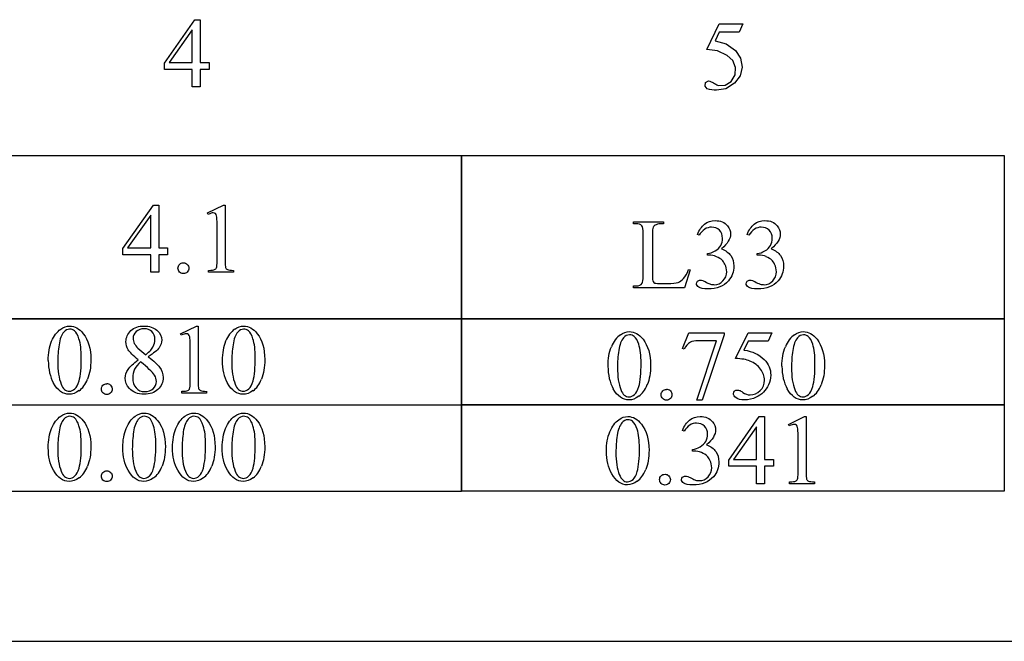
# Model space of a CAD drawing. Units: inches. Extents: x 0.21 to 6.93, y -2.36 to 4.
# Drawn here: x 2.5 to 4.16, y 0.62 to 1.67 of the extents above; entities that cross this region are included whole.
import ezdxf

# ---------------------------------------------------------------- set-up
doc = ezdxf.new("R2010")
doc.units = ezdxf.units.IN
doc.header["$MEASUREMENT"] = 0
doc.layers.add('MML33 v1_0', color=7, linetype='Continuous')

msp = doc.modelspace()

# ---------------------------------------------------------------- linework, layer by layer
at = {"layer": 'MML33 v1_0'}
for p, q in [((2.7399, 1.6013), (2.7914, 1.6748)), ((2.7914, 1.6748), (2.8004, 1.6748)), ((2.8004, 1.6748), (2.8004, 1.6024)), ((3.6554, 1.6246), (3.6767, 1.6678)), ((3.6767, 1.6678), (3.7166, 1.6678)), ((3.7166, 1.6678), (3.7102, 1.6539)), ((2.7869, 1.6576), (2.7479, 1.6024)), ((2.7869, 1.6024), (2.7869, 1.6576)), ((3.6767, 1.6539), (3.6694, 1.639)), ((3.7102, 1.6539), (3.6767, 1.6539)), ((3.6694, 1.639), (3.688, 1.6338)), ((3.688, 1.6338), (3.7039, 1.6228)), ((3.6735, 1.6224), (3.6554, 1.6246)), ((3.6899, 1.6146), (3.6735, 1.6224)), ((3.6993, 1.606), (3.6899, 1.6146)), ((3.7039, 1.6228), (3.7126, 1.6101)), ((2.7399, 1.5908), (2.7399, 1.6013)), ((2.7479, 1.6024), (2.7869, 1.6024)), ((2.8004, 1.6024), (2.8153, 1.6024)), ((2.8153, 1.6024), (2.8153, 1.601)), ((2.8153, 1.601), (2.8153, 1.5995)), ((2.8153, 1.5995), (2.8153, 1.598)), ((2.8153, 1.598), (2.8153, 1.5966)), ((2.8153, 1.5966), (2.8153, 1.5951)), ((3.7041, 1.5942), (3.6993, 1.606)), ((3.7126, 1.6101), (3.7154, 1.5949)), ((2.7869, 1.5908), (2.7399, 1.5908)), ((2.7869, 1.5614), (2.7869, 1.5908)), ((2.8153, 1.5908), (2.8004, 1.5908)), ((2.8004, 1.5908), (2.8004, 1.5614)), ((2.8153, 1.5951), (2.8153, 1.5937)), ((2.8153, 1.5937), (2.8153, 1.5922)), ((2.8153, 1.5922), (2.8153, 1.5908)), ((3.6969, 1.5704), (3.7032, 1.5815)), ((3.7117, 1.5799), (3.7022, 1.5677)), ((3.7032, 1.5815), (3.7041, 1.5942)), ((3.7154, 1.5949), (3.7117, 1.5799)), ((3.6526, 1.5627), (3.6536, 1.5685)), ((3.6563, 1.5581), (3.6526, 1.5627)), ((3.6536, 1.5685), (3.6587, 1.5715)), ((3.6587, 1.5715), (3.6607, 1.5708)), ((3.6607, 1.5708), (3.6627, 1.57)), ((3.6627, 1.57), (3.6647, 1.5691)), ((3.6647, 1.5691), (3.6667, 1.5681)), ((3.6667, 1.5681), (3.6687, 1.5671)), ((3.6687, 1.5671), (3.6707, 1.5661)), ((3.6707, 1.5661), (3.6727, 1.565)), ((3.6727, 1.565), (3.6747, 1.5639)), ((3.6747, 1.5639), (3.6867, 1.5642)), ((3.6867, 1.5642), (3.6969, 1.5704)), ((3.7022, 1.5677), (3.6878, 1.5581)), ((2.7886, 1.5614), (2.7869, 1.5614)), ((2.7903, 1.5614), (2.7886, 1.5614)), ((2.792, 1.5614), (2.7903, 1.5614)), ((2.7937, 1.5614), (2.792, 1.5614)), ((2.7954, 1.5614), (2.7937, 1.5614)), ((2.797, 1.5614), (2.7954, 1.5614)), ((2.7987, 1.5614), (2.797, 1.5614)), ((2.8004, 1.5614), (2.7987, 1.5614)), ((3.6602, 1.5568), (3.6563, 1.5581)), ((3.6642, 1.5561), (3.6602, 1.5568)), ((3.6681, 1.5557), (3.6642, 1.5561)), ((3.672, 1.5558), (3.6681, 1.5557)), ((3.676, 1.5561), (3.672, 1.5558)), ((3.6799, 1.5567), (3.676, 1.5561)), ((3.6839, 1.5574), (3.6799, 1.5567)), ((3.6878, 1.5581), (3.6839, 1.5574)), ((2.4391, 1.4455), (2.5537, 1.4455)), ((2.5537, 1.4455), (2.6683, 1.4455)), ((2.6683, 1.4455), (2.7829, 1.4455)), ((2.7829, 1.4455), (2.8974, 1.4455)), ((2.8974, 1.4455), (3.012, 1.4455)), ((3.012, 1.4455), (3.1266, 1.4455)), ((3.1266, 1.4455), (3.2412, 1.4455)), ((3.2412, 1.1693), (3.2412, 1.4457)), ((3.2412, 1.4457), (4.1578, 1.4457)), ((3.2412, 1.4455), (3.2412, 1.1692)), ((4.1578, 1.4457), (4.1578, 1.1693)), ((2.6698, 1.2882), (2.7213, 1.3617)), ((2.7213, 1.3617), (2.7303, 1.3617)), ((2.7303, 1.3617), (2.7303, 1.2893)), ((2.8127, 1.3486), (2.8397, 1.3617)), ((2.8139, 1.346), (2.8127, 1.3486)), ((2.8397, 1.3617), (2.8424, 1.3617)), ((2.8424, 1.3617), (2.8424, 1.2679)), ((2.7168, 1.3445), (2.6778, 1.2893)), ((2.7168, 1.2893), (2.7168, 1.3445)), ((3.5321, 1.3302), (3.5321, 1.3332)), ((3.5321, 1.3332), (3.5824, 1.3332)), ((3.5362, 1.3302), (3.5321, 1.3302)), ((3.5824, 1.3332), (3.5824, 1.3302)), ((2.8289, 1.2679), (2.8289, 1.3279)), ((3.548, 1.2418), (3.548, 1.3135)), ((3.5638, 1.3117), (3.5638, 1.2418)), ((3.6424, 1.3108), (3.6397, 1.3121)), ((3.7263, 1.3108), (3.7236, 1.3121)), ((2.6698, 1.2777), (2.6698, 1.2882)), ((2.6778, 1.2893), (2.7168, 1.2893)), ((2.7303, 1.2893), (2.7452, 1.2893)), ((2.7452, 1.2893), (2.7452, 1.2777)), ((2.7168, 1.2777), (2.6698, 1.2777)), ((2.7168, 1.2483), (2.7168, 1.2777)), ((2.7303, 1.2777), (2.7303, 1.2483)), ((2.7452, 1.2777), (2.7303, 1.2777)), ((3.6567, 1.2772), (3.6567, 1.2797)), ((3.6593, 1.2772), (3.6567, 1.2772)), ((3.7406, 1.2772), (3.7406, 1.2797)), ((3.7432, 1.2772), (3.7406, 1.2772)), ((2.7303, 1.2483), (2.7168, 1.2483)), ((2.8146, 1.2483), (2.8146, 1.2514)), ((2.8564, 1.2483), (2.8146, 1.2483)), ((2.8564, 1.2514), (2.8564, 1.2483)), ((3.6276, 1.2523), (3.6181, 1.2221)), ((3.6249, 1.2528), (3.6276, 1.2523)), ((3.5321, 1.2251), (3.5362, 1.2251)), ((3.5321, 1.2221), (3.5321, 1.2251)), ((3.6181, 1.2221), (3.5321, 1.2221)), ((3.5809, 1.2291), (3.589, 1.2291)), ((2.3245, 1.1701), (3.2412, 1.1701)), ((2.5537, 1.1692), (2.4391, 1.1692)), ((2.6683, 1.1692), (2.5537, 1.1692)), ((2.7829, 1.1692), (2.6683, 1.1692)), ((2.8974, 1.1692), (2.7829, 1.1692)), ((3.012, 1.1692), (2.8974, 1.1692)), ((3.1266, 1.1692), (3.012, 1.1692)), ((3.2412, 1.1692), (3.1266, 1.1692)), ((3.2412, 1.0238), (3.2412, 1.1703)), ((3.2412, 1.1703), (4.1578, 1.1703)), ((3.2412, 1.1701), (3.2412, 1.0237)), ((3.3557, 1.1693), (3.2412, 1.1693)), ((3.4703, 1.1693), (3.3557, 1.1693)), ((3.5849, 1.1693), (3.4703, 1.1693)), ((3.6995, 1.1693), (3.5849, 1.1693)), ((3.814, 1.1693), (3.6995, 1.1693)), ((3.9286, 1.1693), (3.814, 1.1693)), ((4.0432, 1.1693), (3.9286, 1.1693)), ((4.1578, 1.1693), (4.0432, 1.1693)), ((4.1578, 1.1703), (4.1578, 1.0238)), ((2.7673, 1.1443), (2.7943, 1.1575)), ((2.7943, 1.1575), (2.797, 1.1575)), ((2.797, 1.1575), (2.797, 1.0637)), ((2.7685, 1.1418), (2.7673, 1.1443)), ((3.6148, 1.1194), (3.6254, 1.1458)), ((3.6254, 1.1458), (3.685, 1.1458)), ((3.6388, 1.0323), (3.672, 1.1324)), ((3.672, 1.1324), (3.6414, 1.1324)), ((3.685, 1.1426), (3.648, 1.0323)), ((3.685, 1.1458), (3.685, 1.1426)), ((3.7042, 1.1026), (3.7255, 1.1458)), ((3.7255, 1.1318), (3.7182, 1.1169)), ((3.7255, 1.1458), (3.7653, 1.1458)), ((3.7589, 1.1318), (3.7255, 1.1318)), ((3.7653, 1.1458), (3.7589, 1.1318)), ((2.6953, 1.12), (2.7088, 1.1089)), ((2.7835, 1.0637), (2.7835, 1.1237)), ((3.6172, 1.1185), (3.6148, 1.1194)), ((2.7692, 1.0441), (2.7692, 1.0472)), ((2.811, 1.0472), (2.811, 1.0441)), ((2.811, 1.0441), (2.7692, 1.0441)), ((3.648, 1.0323), (3.6388, 1.0323)), ((2.3245, 1.0246), (3.2412, 1.0246)), ((3.2412, 1.0237), (2.3245, 1.0237)), ((3.2412, 1.0248), (4.1578, 1.0248)), ((3.2412, 0.8783), (3.2412, 1.0248)), ((3.2412, 1.0246), (3.2412, 0.8782)), ((4.1578, 1.0238), (3.2412, 1.0238)), ((4.1578, 1.0248), (4.1578, 0.8783)), ((3.6925, 0.931), (3.744, 1.0046)), ((3.744, 1.0046), (3.753, 1.0046)), ((3.753, 1.0046), (3.753, 0.9322)), ((3.7934, 0.9914), (3.8205, 1.0046)), ((3.8205, 1.0046), (3.8232, 1.0046)), ((3.8232, 1.0046), (3.8232, 0.9108)), ((3.6172, 0.9798), (3.6145, 0.9812)), ((3.7395, 0.9873), (3.7005, 0.9322)), ((3.7395, 0.9322), (3.7395, 0.9873)), ((3.7946, 0.9889), (3.7934, 0.9914)), ((3.8096, 0.9108), (3.8096, 0.9707)), ((3.6314, 0.9463), (3.6314, 0.9488)), ((3.634, 0.9463), (3.6314, 0.9463)), ((3.6925, 0.9205), (3.6925, 0.931)), ((3.7005, 0.9322), (3.7395, 0.9322)), ((3.753, 0.9322), (3.7679, 0.9322)), ((3.7679, 0.9322), (3.7679, 0.9205)), ((3.7395, 0.9205), (3.6925, 0.9205)), ((3.7395, 0.8912), (3.7395, 0.9205)), ((3.7679, 0.9205), (3.753, 0.9205)), ((3.753, 0.9205), (3.753, 0.8912)), ((3.753, 0.8912), (3.7395, 0.8912)), ((3.7954, 0.8912), (3.7954, 0.8942)), ((3.8372, 0.8912), (3.7954, 0.8912)), ((3.8372, 0.8942), (3.8372, 0.8912)), ((3.2412, 0.8782), (2.3245, 0.8782)), ((4.1578, 0.8783), (3.2412, 0.8783)), ((0.213, 0.625), (5.349, 0.6251))]:
    msp.add_line(p, q, dxfattribs=at)
for centre, major_axis, ratio, start_param, end_param in [((-32.8378, -40.749), (-36.3827, -42.0765), 0.013113, 3.139841, 3.152931), ((-6.9584, 5.9498), (10.6383, -4.6547), 0.040861, 6.253743, 6.27962), ((-6.8745, 5.9498), (10.6383, -4.6547), 0.040861, 6.253743, 6.27962), ((-4.8633, -91.9255), (-8.5254, -93.2026), 0.017989, 3.135679, 3.143238), ((-4.7794, -91.9254), (-8.5254, -93.2026), 0.017989, 3.135679, 3.143238), ((0.4721, -16.653), (-3.2888, -17.9241), 0.020431, 3.112759, 3.128478), ((6.0699, 3.3067), (3.2261, 2.0517), 0.038193, 3.132279, 3.164532), ((29.6865, -48.6799), (-26.8244, 49.8343), 0.02436, 0.002978, 0.019742), ((62.0134, -53.4001), (59.1601, -54.5475), 0.024956, 3.150676, 3.164598), ((30.3376, -48.6894), (-26.8244, 49.8343), 0.02436, 0.002978, 0.019742), ((30.6866, -48.7523), (-26.8797, 49.8972), 0.024344, 0.002966, 0.01972), ((15.48, -22.9755), (11.6658, -24.1174), 0.024304, 3.152032, 3.177444), ((-4.2696, -24.7571), (-8.0922, -25.8993), 0.020146, 3.112547, 3.133143), ((83.7931, 16.2731), (79.9914, 15.2197), 0.046871, 3.125376, 3.132675), ((43.1955, 30.5207), (40.639, 29.4654), 0.034301, 3.116728, 3.137691), ((102.3647, 73.2119), (99.5146, 72.1566), 0.021917, 3.125703, 3.139099), ((134.6429, 197.7424), (-131.7693, -196.7018), 0.011646, 6.265802, 6.275065), ((-17.5051, -16.0695), (21.2505, 17.1555), 0.036939, 6.281669, 6.303188), ((103.0159, 73.2024), (99.5146, 72.1566), 0.021917, 3.125703, 3.139099), ((135.2941, 197.733), (-131.7694, -196.7019), 0.011646, 6.265802, 6.275065), ((103.3096, 73.2024), (99.5146, 72.1566), 0.021917, 3.125703, 3.139099), ((135.5877, 197.7329), (-131.7693, -196.7018), 0.011646, 6.265802, 6.275065), ((-10.3506, 31.3119), (12.9362, -30.2625), 0.019147, 0.005769, 0.024598), ((-9.5387, 30.3453), (-12.1294, 29.3), 0.028934, 3.148136, 3.170636), ((-10.0569, 31.3119), (12.9362, -30.2625), 0.019147, 0.005769, 0.024598), ((-9.245, 30.3453), (-12.1294, 29.3), 0.028934, 3.148136, 3.170636), ((1.0282, -2.4495), (1.6184, 3.5087), 0.046459, 6.265653, 6.304611), ((5.2816, 1.5678), (2.4818, 0.5181), 0.021029, 3.168174, 3.232188), ((-8.5938, 30.3359), (-12.1294, 29.3), 0.028934, 3.148136, 3.170636), ((1.973, -2.459), (1.6184, 3.5087), 0.046459, 6.265653, 6.304611), ((-37.585, 101.0659), (-41.4142, 100.0301), 0.015659, 3.145133, 3.15731), ((19.8989, -34.7944), (17.3233, -35.7986), 0.019949, 3.150158, 3.171015), ((0.8957, -4.4057), (-1.6883, -5.4103), 0.044098, 3.078015, 3.12308), ((20.0247, -34.7944), (17.3233, -35.7986), 0.019949, 3.150158, 3.171015), ((20.1087, -34.7944), (17.3233, -35.7986), 0.019949, 3.150158, 3.171015), ((20.1926, -34.7944), (17.3233, -35.7986), 0.019949, 3.150158, 3.171015), ((20.8411, -34.8002), (17.3233, -35.7986), 0.019949, 3.150158, 3.171015), ((2.6972, -0.6478), (-1.1092, -1.6382), 0.04771, 3.096235, 3.137466), ((83.1635, 16.1375), (80.6004, 15.2215), 0.046723, 3.125498, 3.132769), ((84.1057, 16.1317), (80.6004, 15.2215), 0.046723, 3.125498, 3.132769), ((46.0297, 65.7888), (-43.4498, -64.8954), 0.020274, 6.252914, 6.269043), ((46.2394, 65.7888), (-43.4498, -64.8954), 0.020274, 6.252914, 6.269043), ((46.3234, 65.7888), (-43.4498, -64.8954), 0.020274, 6.252914, 6.269043), ((22.0754, 28.6378), (-18.5533, -27.7502), 0.030993, 6.236862, 6.261537), ((0.3629, -16.9839), (-3.2888, -17.9241), 0.020431, 3.112759, 3.128478), ((-18.1133, 50.9528), (-20.704, 50.0546), 0.022131, 3.146602, 3.163819), ((-1.9983, 11.9287), (4.7098, -11.0265), 0.03171, 0.009557, 0.040763), ((-17.9874, 50.9528), (-20.704, 50.0546), 0.022131, 3.146602, 3.163819), ((-17.9035, 50.9528), (-20.704, 50.0546), 0.022131, 3.146602, 3.163819), ((-17.8196, 50.9528), (-20.704, 50.0546), 0.022131, 3.146602, 3.163819), ((-17.1711, 50.947), (-20.704, 50.0546), 0.022131, 3.146602, 3.163819), ((2.4106, 1.7415), (1.2271, -0.8442), 0.012658, 6.177852, 6.248217)]:
    msp.add_ellipse(centre, major_axis=major_axis, ratio=ratio, start_param=start_param, end_param=end_param, dxfattribs=at)
for points, knots in [([(2.826, 1.3473), (2.825, 1.3481), (2.8238, 1.3486), (2.8223, 1.3486), (2.8203, 1.3486), (2.8175, 1.3477), (2.8139, 1.346)], [12, 12, 12, 12, 13, 13, 13, 14, 14, 14, 14]), ([(3.6517, 1.3294), (3.6566, 1.3335), (3.6626, 1.3355), (3.6698, 1.3355), (3.6787, 1.3355), (3.6855, 1.3326), (3.6903, 1.3268)], [1, 1, 1, 1, 2, 2, 2, 3, 3, 3, 3]), ([(3.7356, 1.3294), (3.7405, 1.3335), (3.7465, 1.3355), (3.7537, 1.3355), (3.7626, 1.3355), (3.7694, 1.3326), (3.7742, 1.3268)], [1, 1, 1, 1, 2, 2, 2, 3, 3, 3, 3]), ([(3.57, 1.3285), (3.5676, 1.3274), (3.566, 1.3259), (3.5642, 1.3224), (3.5638, 1.3183), (3.5638, 1.3117)], [10, 10, 10, 10, 11, 11, 12, 12, 12, 12]), ([(3.6791, 1.2936), (3.6811, 1.2972), (3.6821, 1.3012), (3.6821, 1.3055), (3.6821, 1.3111), (3.6803, 1.3157), (3.6768, 1.3192), (3.6733, 1.3226), (3.6689, 1.3244), (3.6637, 1.3244), (3.6552, 1.3244), (3.6481, 1.3198), (3.6424, 1.3108)], [27, 27, 27, 27, 28, 28, 28, 29, 29, 29, 30, 30, 30, 31, 31, 31, 31]), ([(3.6903, 1.3268), (3.6939, 1.3225), (3.6957, 1.3179), (3.6957, 1.313), (3.6957, 1.3049), (3.6906, 1.2965), (3.6805, 1.2879)], [3, 3, 3, 3, 4, 4, 4, 5, 5, 5, 5]), ([(3.7607, 1.3192), (3.7572, 1.3226), (3.7528, 1.3244), (3.7476, 1.3244), (3.7391, 1.3244), (3.732, 1.3198), (3.7263, 1.3108)], [29, 29, 29, 29, 30, 30, 30, 31, 31, 31, 31]), ([(3.7631, 1.2936), (3.765, 1.2972), (3.766, 1.3012), (3.766, 1.3055), (3.766, 1.3111), (3.7642, 1.3157), (3.7607, 1.3192)], [27, 27, 27, 27, 28, 28, 28, 29, 29, 29, 29]), ([(3.7742, 1.3268), (3.7778, 1.3225), (3.7796, 1.3179), (3.7796, 1.313), (3.7796, 1.3049), (3.7745, 1.2965), (3.7644, 1.2879)], [3, 3, 3, 3, 4, 4, 4, 5, 5, 5, 5]), ([(3.6805, 1.2879), (3.6873, 1.2852), (3.6925, 1.2814), (3.6994, 1.2715), (3.7012, 1.2656), (3.7012, 1.2589), (3.7012, 1.2493), (3.6981, 1.2409), (3.692, 1.2339)], [5, 5, 5, 5, 6, 6, 7, 7, 7, 8, 8, 8, 8]), ([(2.7656, 1.2487), (2.7638, 1.2505), (2.7629, 1.2526), (2.7629, 1.2551), (2.7629, 1.2577), (2.7638, 1.2599), (2.7674, 1.2634), (2.7695, 1.2642), (2.772, 1.2642)], [5, 5, 5, 5, 6, 6, 6, 7, 7, 8, 8, 8, 8]), ([(3.7799, 1.2764), (3.7834, 1.2715), (3.7851, 1.2656), (3.7851, 1.2589), (3.7851, 1.2493), (3.782, 1.2409), (3.7759, 1.2339)], [6, 6, 6, 6, 7, 7, 7, 8, 8, 8, 8]), ([(2.7785, 1.2616), (2.7803, 1.2598), (2.7811, 1.2577), (2.7811, 1.2526), (2.7802, 1.2505), (2.7785, 1.2487), (2.7767, 1.2469), (2.7745, 1.246), (2.772, 1.246), (2.7695, 1.246), (2.7674, 1.2469), (2.7656, 1.2487)], [1, 1, 1, 1, 2, 2, 3, 3, 3, 4, 4, 4, 5, 5, 5, 5]), ([(2.8146, 1.2514), (2.8199, 1.2515), (2.8233, 1.2519), (2.8263, 1.2535), (2.8274, 1.2546), (2.828, 1.2559)], [6, 6, 6, 6, 7, 7, 8, 8, 8, 8]), ([(3.607, 1.231), (3.6104, 1.2323), (3.6135, 1.2345), (3.6164, 1.2377), (3.6192, 1.2409), (3.6221, 1.2459), (3.6249, 1.2528)], [18, 18, 18, 18, 19, 19, 19, 20, 20, 20, 20]), ([(3.6829, 1.2337), (3.687, 1.238), (3.6891, 1.2432), (3.6891, 1.2491), (3.6891, 1.2534), (3.6881, 1.2576), (3.6862, 1.2617)], [18, 18, 18, 18, 19, 19, 19, 20, 20, 20, 20]), ([(3.7668, 1.2337), (3.7709, 1.238), (3.773, 1.2432), (3.773, 1.2491), (3.773, 1.2534), (3.772, 1.2576), (3.7701, 1.2617)], [18, 18, 18, 18, 19, 19, 19, 20, 20, 20, 20]), ([(3.6421, 1.2229), (3.6394, 1.2248), (3.638, 1.2268), (3.638, 1.2289), (3.638, 1.2305), (3.6387, 1.2319), (3.6399, 1.2331)], [10, 10, 10, 10, 11, 11, 11, 12, 12, 12, 12]), ([(3.6399, 1.2331), (3.6412, 1.2343), (3.6428, 1.2349), (3.6446, 1.2349), (3.6459, 1.2349), (3.6473, 1.2347), (3.6488, 1.2342)], [12, 12, 12, 12, 13, 13, 13, 14, 14, 14, 14]), ([(3.692, 1.2339), (3.684, 1.2247), (3.6725, 1.2201), (3.6574, 1.2201), (3.6499, 1.2201), (3.6448, 1.2211), (3.6421, 1.2229)], [8, 8, 8, 8, 9, 9, 9, 10, 10, 10, 10]), ([(3.6619, 1.2282), (3.6639, 1.2276), (3.666, 1.2273), (3.6683, 1.2273), (3.6739, 1.2273), (3.6788, 1.2294), (3.6829, 1.2337)], [16, 16, 16, 16, 17, 17, 17, 18, 18, 18, 18]), ([(3.726, 1.2229), (3.7233, 1.2248), (3.7219, 1.2268), (3.7219, 1.2289), (3.7219, 1.2305), (3.7226, 1.2319), (3.7238, 1.2331)], [10, 10, 10, 10, 11, 11, 11, 12, 12, 12, 12]), ([(3.7238, 1.2331), (3.7251, 1.2343), (3.7267, 1.2349), (3.7285, 1.2349), (3.7298, 1.2349), (3.7312, 1.2347), (3.7327, 1.2342)], [12, 12, 12, 12, 13, 13, 13, 14, 14, 14, 14]), ([(3.7759, 1.2339), (3.7679, 1.2247), (3.7564, 1.2201), (3.7413, 1.2201), (3.7338, 1.2201), (3.7287, 1.2211), (3.726, 1.2229)], [8, 8, 8, 8, 9, 9, 9, 10, 10, 10, 10]), ([(3.7458, 1.2282), (3.7478, 1.2276), (3.7499, 1.2273), (3.7522, 1.2273), (3.7578, 1.2273), (3.7627, 1.2294), (3.7668, 1.2337)], [16, 16, 16, 16, 17, 17, 17, 18, 18, 18, 18]), ([(2.5439, 1.099), (2.5439, 1.1117), (2.5458, 1.1226), (2.5535, 1.1409), (2.5585, 1.1477), (2.5649, 1.1522)], [0, 0, 0, 0, 1, 1, 2, 2, 2, 2]), ([(2.5649, 1.1522), (2.5698, 1.1558), (2.5749, 1.1575), (2.5801, 1.1575), (2.5886, 1.1575), (2.5963, 1.1532), (2.6031, 1.1445)], [2, 2, 2, 2, 3, 3, 3, 4, 4, 4, 4]), ([(2.5882, 1.1494), (2.5859, 1.1512), (2.5832, 1.1521), (2.58, 1.1521), (2.5763, 1.1521), (2.573, 1.1505), (2.5701, 1.1471)], [7, 7, 7, 7, 8, 8, 8, 9, 9, 9, 9]), ([(2.6959, 1.1001), (2.6871, 1.1073), (2.6814, 1.1131), (2.6764, 1.1218), (2.6751, 1.1264), (2.6751, 1.1311), (2.6751, 1.1383), (2.6779, 1.1445), (2.6835, 1.1497)], [0, 0, 0, 0, 1, 1, 2, 2, 2, 3, 3, 3, 3]), ([(2.6835, 1.1497), (2.689, 1.1549), (2.6964, 1.1575), (2.7057, 1.1575), (2.7146, 1.1575), (2.7218, 1.1551), (2.7328, 1.1454), (2.7355, 1.1398), (2.7355, 1.1336), (2.7355, 1.1295), (2.734, 1.1252), (2.7311, 1.1209)], [3, 3, 3, 3, 4, 4, 4, 5, 5, 6, 6, 6, 7, 7, 7, 7]), ([(2.6922, 1.148), (2.6887, 1.1447), (2.687, 1.141), (2.687, 1.1366), (2.687, 1.1338), (2.6877, 1.131), (2.6891, 1.1281)], [5, 5, 5, 5, 6, 6, 6, 7, 7, 7, 7]), ([(2.7088, 1.1089), (2.7153, 1.1148), (2.7195, 1.1194), (2.723, 1.1263), (2.7239, 1.1301), (2.7239, 1.1344), (2.7239, 1.1402), (2.7222, 1.1447), (2.7158, 1.1512), (2.7114, 1.1528), (2.7003, 1.1528), (2.6957, 1.1512), (2.6922, 1.148)], [0, 0, 0, 0, 1, 1, 2, 2, 2, 3, 3, 4, 4, 5, 5, 5, 5]), ([(2.8586, 1.1522), (2.8635, 1.1558), (2.8686, 1.1575), (2.8738, 1.1575), (2.8823, 1.1575), (2.89, 1.1532), (2.8967, 1.1445)], [2, 2, 2, 2, 3, 3, 3, 4, 4, 4, 4]), ([(2.8818, 1.1494), (2.8796, 1.1512), (2.8769, 1.1521), (2.8737, 1.1521), (2.87, 1.1521), (2.8667, 1.1505), (2.8638, 1.1471)], [7, 7, 7, 7, 8, 8, 8, 9, 9, 9, 9]), ([(3.5097, 1.1427), (3.5146, 1.1463), (3.5197, 1.148), (3.525, 1.148), (3.5335, 1.148), (3.5411, 1.1437), (3.5479, 1.135)], [2, 2, 2, 2, 3, 3, 3, 4, 4, 4, 4]), ([(3.8034, 1.1427), (3.8083, 1.1463), (3.8134, 1.148), (3.8186, 1.148), (3.8272, 1.148), (3.8348, 1.1437), (3.8416, 1.135)], [2, 2, 2, 2, 3, 3, 3, 4, 4, 4, 4]), ([(2.5959, 1.0646), (2.5985, 1.074), (2.5997, 1.0873), (2.5997, 1.1044), (2.5997, 1.117), (2.5984, 1.1276), (2.5958, 1.1361)], [4, 4, 4, 4, 5, 5, 5, 6, 6, 6, 6]), ([(2.6031, 1.1445), (2.6115, 1.1338), (2.6158, 1.1192), (2.6158, 1.1008), (2.6158, 1.0879), (2.6139, 1.0769), (2.6102, 1.0679)], [4, 4, 4, 4, 5, 5, 5, 6, 6, 6, 6]), ([(2.7806, 1.1431), (2.7796, 1.1439), (2.7784, 1.1443), (2.7769, 1.1443), (2.7749, 1.1443), (2.7721, 1.1435), (2.7685, 1.1418)], [12, 12, 12, 12, 13, 13, 13, 14, 14, 14, 14]), ([(2.8896, 1.0646), (2.8921, 1.074), (2.8934, 1.0873), (2.8934, 1.1044), (2.8934, 1.117), (2.8921, 1.1276), (2.8895, 1.1361)], [4, 4, 4, 4, 5, 5, 5, 6, 6, 6, 6]), ([(2.8967, 1.1445), (2.9052, 1.1338), (2.9094, 1.1192), (2.9094, 1.1008), (2.9094, 1.0879), (2.9076, 1.0769), (2.9039, 1.0679)], [4, 4, 4, 4, 5, 5, 5, 6, 6, 6, 6]), ([(3.533, 1.1399), (3.5308, 1.1417), (3.5281, 1.1426), (3.5249, 1.1426), (3.5212, 1.1426), (3.5179, 1.141), (3.515, 1.1376)], [7, 7, 7, 7, 8, 8, 8, 9, 9, 9, 9]), ([(3.5479, 1.135), (3.5564, 1.1243), (3.5606, 1.1097), (3.5606, 1.0913), (3.5606, 1.0784), (3.5588, 1.0674), (3.555, 1.0584)], [4, 4, 4, 4, 5, 5, 5, 6, 6, 6, 6]), ([(3.8267, 1.1399), (3.8244, 1.1417), (3.8217, 1.1426), (3.8186, 1.1426), (3.8148, 1.1426), (3.8115, 1.141), (3.8086, 1.1376)], [7, 7, 7, 7, 8, 8, 8, 9, 9, 9, 9]), ([(3.8416, 1.135), (3.8501, 1.1243), (3.8543, 1.1097), (3.8543, 1.0913), (3.8543, 1.0784), (3.8524, 1.0674), (3.8487, 1.0584)], [4, 4, 4, 4, 5, 5, 5, 6, 6, 6, 6]), ([(3.5408, 1.0551), (3.5433, 1.0645), (3.5446, 1.0778), (3.5446, 1.0949), (3.5446, 1.1075), (3.5432, 1.1181), (3.5406, 1.1266)], [4, 4, 4, 4, 5, 5, 5, 6, 6, 6, 6]), ([(3.8345, 1.0551), (3.837, 1.0645), (3.8382, 1.0778), (3.8382, 1.0949), (3.8382, 1.1075), (3.8369, 1.1181), (3.8343, 1.1266)], [4, 4, 4, 4, 5, 5, 5, 6, 6, 6, 6]), ([(2.6998, 1.097), (2.6952, 1.0932), (2.6919, 1.089), (2.6875, 1.08), (2.6864, 1.0751), (2.6864, 1.0699), (2.6864, 1.0628), (2.6883, 1.0572), (2.6922, 1.0529)], [0, 0, 0, 0, 1, 1, 2, 2, 2, 3, 3, 3, 3]), ([(3.7526, 1.1008), (3.7599, 1.0933), (3.7635, 1.0846), (3.7635, 1.0745), (3.7635, 1.0687), (3.7623, 1.0633), (3.7576, 1.0534), (3.7546, 1.0491), (3.751, 1.0456)], [1, 1, 1, 1, 2, 2, 2, 3, 3, 4, 4, 4, 4]), ([(2.6809, 1.0521), (2.6762, 1.0574), (2.6739, 1.0632), (2.6739, 1.0695), (2.6739, 1.0744), (2.6755, 1.0792), (2.6788, 1.0841)], [13, 13, 13, 13, 14, 14, 14, 15, 15, 15, 15]), ([(2.7317, 1.0881), (2.7359, 1.0826), (2.7379, 1.0767), (2.7379, 1.0705), (2.7379, 1.0627), (2.735, 1.056), (2.729, 1.0505), (2.7231, 1.0449), (2.7152, 1.0422), (2.7056, 1.0422), (2.695, 1.0422), (2.6868, 1.0455), (2.6809, 1.0521)], [9, 9, 9, 9, 10, 10, 10, 11, 11, 11, 12, 12, 12, 13, 13, 13, 13]), ([(3.7456, 1.0484), (3.7504, 1.0532), (3.7528, 1.0591), (3.7528, 1.066), (3.7528, 1.0727), (3.7507, 1.079), (3.7464, 1.0848)], [14, 14, 14, 14, 15, 15, 15, 16, 16, 16, 16]), ([(2.7211, 1.0516), (2.7246, 1.0549), (2.7264, 1.059), (2.7264, 1.0637), (2.7264, 1.0677), (2.7254, 1.0712), (2.7233, 1.0743)], [5, 5, 5, 5, 6, 6, 6, 7, 7, 7, 7]), ([(2.596, 1.0483), (2.5902, 1.0442), (2.5847, 1.0422), (2.5793, 1.0422), (2.5687, 1.0422), (2.5599, 1.0484), (2.5528, 1.0609)], [7, 7, 7, 7, 8, 8, 8, 9, 9, 9, 9]), ([(2.5656, 1.0595), (2.5687, 1.0514), (2.5734, 1.0473), (2.5796, 1.0473), (2.5825, 1.0473), (2.5856, 1.0487), (2.5887, 1.0513)], [1, 1, 1, 1, 2, 2, 2, 3, 3, 3, 3]), ([(2.6363, 1.0445), (2.6345, 1.0463), (2.6336, 1.0484), (2.6336, 1.0509), (2.6336, 1.0535), (2.6345, 1.0557), (2.6363, 1.0574)], [5, 5, 5, 5, 6, 6, 6, 7, 7, 7, 7]), ([(2.6492, 1.0574), (2.651, 1.0556), (2.6518, 1.0534), (2.6518, 1.0509), (2.6518, 1.0484), (2.6509, 1.0463), (2.6492, 1.0445)], [1, 1, 1, 1, 2, 2, 2, 3, 3, 3, 3]), ([(2.6922, 1.0529), (2.696, 1.0487), (2.7009, 1.0466), (2.7069, 1.0466), (2.7128, 1.0466), (2.7175, 1.0483), (2.7211, 1.0516)], [3, 3, 3, 3, 4, 4, 4, 5, 5, 5, 5]), ([(2.7692, 1.0472), (2.7745, 1.0473), (2.7779, 1.0477), (2.7809, 1.0493), (2.782, 1.0504), (2.7826, 1.0517)], [6, 6, 6, 6, 7, 7, 8, 8, 8, 8]), ([(2.8897, 1.0483), (2.8839, 1.0442), (2.8783, 1.0422), (2.873, 1.0422), (2.8624, 1.0422), (2.8536, 1.0484), (2.8465, 1.0609)], [7, 7, 7, 7, 8, 8, 8, 9, 9, 9, 9]), ([(2.8593, 1.0595), (2.8624, 1.0514), (2.8671, 1.0473), (2.8732, 1.0473), (2.8762, 1.0473), (2.8792, 1.0487), (2.8824, 1.0513)], [1, 1, 1, 1, 2, 2, 2, 3, 3, 3, 3]), ([(3.5408, 1.0388), (3.5351, 1.0347), (3.5295, 1.0327), (3.5242, 1.0327), (3.5136, 1.0327), (3.5047, 1.0389), (3.4977, 1.0514)], [7, 7, 7, 7, 8, 8, 8, 9, 9, 9, 9]), ([(3.5105, 1.05), (3.5136, 1.0419), (3.5182, 1.0378), (3.5244, 1.0378), (3.5273, 1.0378), (3.5304, 1.0392), (3.5367, 1.0445), (3.5391, 1.0489), (3.5408, 1.0551)], [1, 1, 1, 1, 2, 2, 2, 3, 3, 4, 4, 4, 4]), ([(3.5811, 1.035), (3.5794, 1.0368), (3.5785, 1.0389), (3.5785, 1.0414), (3.5785, 1.044), (3.5794, 1.0462), (3.5811, 1.0479)], [5, 5, 5, 5, 6, 6, 6, 7, 7, 7, 7]), ([(3.594, 1.0479), (3.5958, 1.0461), (3.5967, 1.044), (3.5967, 1.0414), (3.5967, 1.0389), (3.5958, 1.0368), (3.5922, 1.0332), (3.5901, 1.0323), (3.5876, 1.0323), (3.5851, 1.0323), (3.5829, 1.0332), (3.5811, 1.035)], [1, 1, 1, 1, 2, 2, 2, 3, 3, 4, 4, 4, 5, 5, 5, 5]), ([(3.7389, 1.0372), (3.7326, 1.0342), (3.7262, 1.0327), (3.7196, 1.0327), (3.7129, 1.0327), (3.7081, 1.0338), (3.702, 1.0383), (3.7005, 1.0408), (3.7005, 1.0436), (3.7005, 1.0451), (3.7011, 1.0465), (3.7024, 1.0476)], [5, 5, 5, 5, 6, 6, 6, 7, 7, 8, 8, 8, 9, 9, 9, 9]), ([(3.7024, 1.0476), (3.7036, 1.0488), (3.7052, 1.0494), (3.7071, 1.0494), (3.7085, 1.0494), (3.7098, 1.0492), (3.7119, 1.0483), (3.7137, 1.0472), (3.7163, 1.0454)], [9, 9, 9, 9, 10, 10, 10, 11, 11, 12, 12, 12, 12]), ([(3.7163, 1.0454), (3.7204, 1.0425), (3.7245, 1.0411), (3.7288, 1.0411), (3.7351, 1.0411), (3.7408, 1.0435), (3.7456, 1.0484)], [12, 12, 12, 12, 13, 13, 13, 14, 14, 14, 14]), ([(3.8345, 1.0388), (3.8287, 1.0347), (3.8232, 1.0327), (3.8178, 1.0327), (3.8072, 1.0327), (3.7984, 1.0389), (3.7914, 1.0514)], [7, 7, 7, 7, 8, 8, 8, 9, 9, 9, 9]), ([(3.8041, 1.05), (3.8073, 1.0419), (3.8119, 1.0378), (3.8181, 1.0378), (3.821, 1.0378), (3.8241, 1.0392), (3.8272, 1.0418)], [1, 1, 1, 1, 2, 2, 2, 3, 3, 3, 3]), ([(2.6492, 1.0445), (2.6474, 1.0427), (2.6452, 1.0418), (2.6427, 1.0418), (2.6402, 1.0418), (2.6381, 1.0427), (2.6363, 1.0445)], [3, 3, 3, 3, 4, 4, 4, 5, 5, 5, 5]), ([(2.5439, 0.9519), (2.5439, 0.9646), (2.5458, 0.9755), (2.5535, 0.9938), (2.5585, 1.0006), (2.5649, 1.0051)], [0, 0, 0, 0, 1, 1, 2, 2, 2, 2]), ([(2.5649, 1.0051), (2.5698, 1.0086), (2.5749, 1.0104), (2.5801, 1.0104), (2.5886, 1.0104), (2.5963, 1.006), (2.6031, 0.9974)], [2, 2, 2, 2, 3, 3, 3, 4, 4, 4, 4]), ([(2.5882, 1.0023), (2.5859, 1.0041), (2.5832, 1.005), (2.58, 1.005), (2.5763, 1.005), (2.573, 1.0033), (2.5701, 1)], [7, 7, 7, 7, 8, 8, 8, 9, 9, 9, 9]), ([(2.6031, 0.9974), (2.6115, 0.9866), (2.6158, 0.972), (2.6158, 0.9536), (2.6158, 0.9407), (2.6139, 0.9298), (2.6102, 0.9207)], [4, 4, 4, 4, 5, 5, 5, 6, 6, 6, 6]), ([(2.6698, 0.9519), (2.6698, 0.9646), (2.6717, 0.9755), (2.6793, 0.9938), (2.6844, 1.0006), (2.6907, 1.0051)], [0, 0, 0, 0, 1, 1, 2, 2, 2, 2]), ([(2.6907, 1.0051), (2.6957, 1.0086), (2.7007, 1.0104), (2.706, 1.0104), (2.7145, 1.0104), (2.7222, 1.006), (2.7289, 0.9974)], [2, 2, 2, 2, 3, 3, 3, 4, 4, 4, 4]), ([(2.714, 1.0023), (2.7118, 1.0041), (2.7091, 1.005), (2.7059, 1.005), (2.7022, 1.005), (2.6989, 1.0033), (2.696, 1)], [7, 7, 7, 7, 8, 8, 8, 9, 9, 9, 9]), ([(2.7289, 0.9974), (2.7374, 0.9866), (2.7416, 0.972), (2.7416, 0.9536), (2.7416, 0.9407), (2.7398, 0.9298), (2.7361, 0.9207)], [4, 4, 4, 4, 5, 5, 5, 6, 6, 6, 6]), ([(2.7537, 0.9519), (2.7537, 0.9646), (2.7556, 0.9755), (2.7632, 0.9938), (2.7683, 1.0006), (2.7747, 1.0051)], [0, 0, 0, 0, 1, 1, 2, 2, 2, 2]), ([(2.7747, 1.0051), (2.7796, 1.0086), (2.7847, 1.0104), (2.7899, 1.0104), (2.7984, 1.0104), (2.8061, 1.006), (2.8128, 0.9974)], [2, 2, 2, 2, 3, 3, 3, 4, 4, 4, 4]), ([(2.7979, 1.0023), (2.7957, 1.0041), (2.793, 1.005), (2.7898, 1.005), (2.7861, 1.005), (2.7828, 1.0033), (2.7799, 1)], [7, 7, 7, 7, 8, 8, 8, 9, 9, 9, 9]), ([(2.8128, 0.9974), (2.8213, 0.9866), (2.8255, 0.972), (2.8255, 0.9536), (2.8255, 0.9407), (2.8237, 0.9298), (2.82, 0.9207)], [4, 4, 4, 4, 5, 5, 5, 6, 6, 6, 6]), ([(2.8376, 0.9519), (2.8376, 0.9646), (2.8395, 0.9755), (2.8471, 0.9938), (2.8522, 1.0006), (2.8586, 1.0051)], [0, 0, 0, 0, 1, 1, 2, 2, 2, 2]), ([(2.8586, 1.0051), (2.8635, 1.0086), (2.8686, 1.0104), (2.8738, 1.0104), (2.8823, 1.0104), (2.89, 1.006), (2.8967, 0.9974)], [2, 2, 2, 2, 3, 3, 3, 4, 4, 4, 4]), ([(2.8818, 1.0023), (2.8796, 1.0041), (2.8769, 1.005), (2.8737, 1.005), (2.87, 1.005), (2.8667, 1.0033), (2.8638, 1)], [7, 7, 7, 7, 8, 8, 8, 9, 9, 9, 9]), ([(2.8967, 0.9974), (2.9052, 0.9866), (2.9094, 0.972), (2.9094, 0.9536), (2.9094, 0.9407), (2.9076, 0.9298), (2.9039, 0.9207)], [4, 4, 4, 4, 5, 5, 5, 6, 6, 6, 6]), ([(3.4861, 0.9461), (3.4861, 0.9588), (3.488, 0.9697), (3.4957, 0.988), (3.5008, 0.9948), (3.5071, 0.9993)], [0, 0, 0, 0, 1, 1, 2, 2, 2, 2]), ([(3.5071, 0.9993), (3.512, 1.0028), (3.5171, 1.0046), (3.5224, 1.0046), (3.5309, 1.0046), (3.5385, 1.0002), (3.5453, 0.9916)], [2, 2, 2, 2, 3, 3, 3, 4, 4, 4, 4]), ([(3.5304, 0.9965), (3.5281, 0.9983), (3.5254, 0.9992), (3.5223, 0.9992), (3.5186, 0.9992), (3.5153, 0.9975), (3.5124, 0.9942)], [7, 7, 7, 7, 8, 8, 8, 9, 9, 9, 9]), ([(3.6265, 0.9985), (3.6313, 1.0026), (3.6373, 1.0046), (3.6445, 1.0046), (3.6534, 1.0046), (3.6603, 1.0017), (3.665, 0.9959)], [1, 1, 1, 1, 2, 2, 2, 3, 3, 3, 3]), ([(2.5959, 0.9175), (2.5985, 0.9269), (2.5997, 0.9401), (2.5997, 0.9572), (2.5997, 0.9699), (2.5984, 0.9805), (2.5958, 0.9889)], [4, 4, 4, 4, 5, 5, 5, 6, 6, 6, 6]), ([(2.7218, 0.9175), (2.7243, 0.9269), (2.7256, 0.9401), (2.7256, 0.9572), (2.7256, 0.9699), (2.7243, 0.9805), (2.7216, 0.9889)], [4, 4, 4, 4, 5, 5, 5, 6, 6, 6, 6]), ([(2.8057, 0.9175), (2.8082, 0.9269), (2.8095, 0.9401), (2.8095, 0.9572), (2.8095, 0.9699), (2.8082, 0.9805), (2.8055, 0.9889)], [4, 4, 4, 4, 5, 5, 5, 6, 6, 6, 6]), ([(2.8896, 0.9175), (2.8921, 0.9269), (2.8934, 0.9401), (2.8934, 0.9572), (2.8934, 0.9699), (2.8921, 0.9805), (2.8895, 0.9889)], [4, 4, 4, 4, 5, 5, 5, 6, 6, 6, 6]), ([(3.5382, 0.9117), (3.5407, 0.9211), (3.5419, 0.9343), (3.5419, 0.9514), (3.5419, 0.9641), (3.5406, 0.9747), (3.538, 0.9831)], [4, 4, 4, 4, 5, 5, 5, 6, 6, 6, 6]), ([(3.5453, 0.9916), (3.5538, 0.9808), (3.558, 0.9662), (3.558, 0.9478), (3.558, 0.9349), (3.5561, 0.924), (3.5524, 0.9149)], [4, 4, 4, 4, 5, 5, 5, 6, 6, 6, 6]), ([(3.6515, 0.9882), (3.648, 0.9917), (3.6436, 0.9934), (3.6384, 0.9934), (3.6299, 0.9934), (3.6228, 0.9889), (3.6172, 0.9798)], [29, 29, 29, 29, 30, 30, 30, 31, 31, 31, 31]), ([(3.6539, 0.9627), (3.6558, 0.9663), (3.6568, 0.9703), (3.6568, 0.9746), (3.6568, 0.9802), (3.6551, 0.9848), (3.6515, 0.9882)], [27, 27, 27, 27, 28, 28, 28, 29, 29, 29, 29]), ([(3.665, 0.9959), (3.6686, 0.9916), (3.6704, 0.987), (3.6704, 0.9821), (3.6704, 0.974), (3.6653, 0.9656), (3.6552, 0.957)], [3, 3, 3, 3, 4, 4, 4, 5, 5, 5, 5]), ([(3.8067, 0.9902), (3.8057, 0.991), (3.8045, 0.9914), (3.8031, 0.9914), (3.8011, 0.9914), (3.7982, 0.9905), (3.7946, 0.9889)], [12, 12, 12, 12, 13, 13, 13, 14, 14, 14, 14]), ([(3.6576, 0.9028), (3.6617, 0.9071), (3.6638, 0.9122), (3.6638, 0.9181), (3.6638, 0.9225), (3.6628, 0.9267), (3.6609, 0.9308)], [18, 18, 18, 18, 19, 19, 19, 20, 20, 20, 20]), ([(3.6707, 0.9455), (3.6742, 0.9405), (3.6759, 0.9347), (3.6759, 0.928), (3.6759, 0.9184), (3.6729, 0.91), (3.6667, 0.903)], [6, 6, 6, 6, 7, 7, 7, 8, 8, 8, 8]), ([(2.596, 0.9011), (2.5902, 0.8971), (2.5847, 0.895), (2.5793, 0.895), (2.5687, 0.895), (2.5599, 0.9013), (2.5528, 0.9138)], [7, 7, 7, 7, 8, 8, 8, 9, 9, 9, 9]), ([(2.5656, 0.9124), (2.5687, 0.9043), (2.5734, 0.9002), (2.5796, 0.9002), (2.5825, 0.9002), (2.5856, 0.9015), (2.5887, 0.9042)], [1, 1, 1, 1, 2, 2, 2, 3, 3, 3, 3]), ([(2.6427, 0.9129), (2.6453, 0.9129), (2.6475, 0.912), (2.651, 0.9084), (2.6518, 0.9063), (2.6518, 0.9013), (2.6509, 0.8991), (2.6492, 0.8974), (2.6474, 0.8956), (2.6452, 0.8947), (2.6402, 0.8947), (2.6381, 0.8956), (2.6363, 0.8974), (2.6345, 0.8991), (2.6336, 0.9013), (2.6336, 0.9038), (2.6336, 0.9064), (2.6345, 0.9085), (2.6363, 0.9103)], [0, 0, 0, 0, 1, 1, 2, 2, 3, 3, 3, 4, 4, 5, 5, 5, 6, 6, 6, 7, 7, 7, 7]), ([(2.7218, 0.9011), (2.7161, 0.8971), (2.7105, 0.895), (2.7052, 0.895), (2.6946, 0.895), (2.6857, 0.9013), (2.6787, 0.9138)], [7, 7, 7, 7, 8, 8, 8, 9, 9, 9, 9]), ([(2.6915, 0.9124), (2.6946, 0.9043), (2.6992, 0.9002), (2.7054, 0.9002), (2.7084, 0.9002), (2.7114, 0.9015), (2.7146, 0.9042)], [1, 1, 1, 1, 2, 2, 2, 3, 3, 3, 3]), ([(2.8058, 0.9011), (2.8, 0.8971), (2.7944, 0.895), (2.7891, 0.895), (2.7785, 0.895), (2.7697, 0.9013), (2.7626, 0.9138)], [7, 7, 7, 7, 8, 8, 8, 9, 9, 9, 9]), ([(2.7754, 0.9124), (2.7785, 0.9043), (2.7831, 0.9002), (2.7893, 0.9002), (2.7923, 0.9002), (2.7953, 0.9015), (2.7985, 0.9042)], [1, 1, 1, 1, 2, 2, 2, 3, 3, 3, 3]), ([(2.8897, 0.9011), (2.8839, 0.8971), (2.8783, 0.895), (2.873, 0.895), (2.8624, 0.895), (2.8536, 0.9013), (2.8465, 0.9138)], [7, 7, 7, 7, 8, 8, 8, 9, 9, 9, 9]), ([(2.8593, 0.9124), (2.8624, 0.9043), (2.8671, 0.9002), (2.8732, 0.9002), (2.8762, 0.9002), (2.8792, 0.9015), (2.8824, 0.9042)], [1, 1, 1, 1, 2, 2, 2, 3, 3, 3, 3]), ([(3.5382, 0.8953), (3.5324, 0.8913), (3.5269, 0.8892), (3.5215, 0.8892), (3.5109, 0.8892), (3.5021, 0.8955), (3.4951, 0.908)], [7, 7, 7, 7, 8, 8, 8, 9, 9, 9, 9]), ([(3.5078, 0.9066), (3.511, 0.8984), (3.5156, 0.8944), (3.5218, 0.8944), (3.5247, 0.8944), (3.5278, 0.8957), (3.531, 0.8984)], [1, 1, 1, 1, 2, 2, 2, 3, 3, 3, 3]), ([(3.585, 0.9071), (3.5875, 0.9071), (3.5897, 0.9062), (3.5932, 0.9026), (3.5941, 0.9005), (3.5941, 0.898), (3.5941, 0.8955), (3.5932, 0.8933), (3.5914, 0.8916), (3.5896, 0.8898), (3.5875, 0.8889), (3.5824, 0.8889), (3.5803, 0.8898), (3.5785, 0.8916), (3.5767, 0.8933), (3.5759, 0.8955), (3.5759, 0.898), (3.5759, 0.9006), (3.5767, 0.9027), (3.5785, 0.9045)], [0, 0, 0, 0, 1, 1, 2, 2, 2, 3, 3, 3, 4, 4, 5, 5, 5, 6, 6, 6, 7, 7, 7, 7]), ([(3.6667, 0.903), (3.6588, 0.8938), (3.6472, 0.8892), (3.6321, 0.8892), (3.6246, 0.8892), (3.6195, 0.8901), (3.6141, 0.8939), (3.6127, 0.8959), (3.6127, 0.898), (3.6127, 0.8996), (3.6134, 0.901), (3.6147, 0.9022)], [8, 8, 8, 8, 9, 9, 9, 10, 10, 11, 11, 11, 12, 12, 12, 12]), ([(3.6147, 0.9022), (3.6159, 0.9034), (3.6175, 0.904), (3.6193, 0.904), (3.6207, 0.904), (3.622, 0.9037), (3.6235, 0.9033)], [12, 12, 12, 12, 13, 13, 13, 14, 14, 14, 14]), ([(3.6366, 0.8972), (3.6386, 0.8966), (3.6408, 0.8963), (3.6431, 0.8963), (3.6486, 0.8963), (3.6535, 0.8985), (3.6576, 0.9028)], [16, 16, 16, 16, 17, 17, 17, 18, 18, 18, 18]), ([(3.8055, 0.8956), (3.8071, 0.8964), (3.8081, 0.8974), (3.8093, 0.9001), (3.8096, 0.9041), (3.8096, 0.9108)], [7, 7, 7, 7, 8, 8, 9, 9, 9, 9])]:
    msp.add_open_spline(points, degree=3, knots=knots, dxfattribs=at)
for points in [[(2.8281, 1.3435), (2.8277, 1.3452), (2.827, 1.3465), (2.826, 1.3473)], [(2.8289, 1.3279), (2.8289, 1.336), (2.8286, 1.3412), (2.8281, 1.3435)], [(3.5824, 1.3302), (3.5765, 1.3302), (3.5723, 1.3297), (3.57, 1.3285)], [(3.548, 1.3135), (3.548, 1.3205), (3.5473, 1.3248), (3.5458, 1.3266)], [(3.6397, 1.3121), (3.6429, 1.3196), (3.6469, 1.3253), (3.6517, 1.3294)], [(3.7236, 1.3121), (3.7268, 1.3196), (3.7308, 1.3253), (3.7356, 1.3294)], [(3.6567, 1.2797), (3.661, 1.2802), (3.6653, 1.2818), (3.6697, 1.2844)], [(3.7406, 1.2797), (3.7449, 1.2802), (3.7492, 1.2818), (3.7536, 1.2844)], [(3.7644, 1.2879), (3.7712, 1.2852), (3.7764, 1.2814), (3.7799, 1.2764)], [(2.772, 1.2642), (2.7746, 1.2642), (2.7768, 1.2633), (2.7785, 1.2616)], [(2.828, 1.2559), (2.8286, 1.2573), (2.8289, 1.2613), (2.8289, 1.2679)], [(2.8424, 1.2679), (2.8424, 1.2617), (2.8427, 1.2578), (2.8432, 1.2563)], [(3.6815, 1.2686), (3.6792, 1.2708), (3.676, 1.2728), (3.6719, 1.2746)], [(3.6862, 1.2617), (3.6848, 1.2647), (3.6832, 1.2671), (3.6815, 1.2686)], [(3.7654, 1.2686), (3.7631, 1.2708), (3.7599, 1.2728), (3.7558, 1.2746)], [(2.8464, 1.2528), (2.8481, 1.2519), (2.8514, 1.2515), (2.8564, 1.2514)], [(3.5463, 1.2297), (3.5475, 1.2315), (3.548, 1.2355), (3.548, 1.2418)], [(3.5638, 1.2418), (3.5638, 1.2373), (3.5642, 1.2342), (3.5651, 1.2325)], [(3.5651, 1.2325), (3.5657, 1.2314), (3.5668, 1.2305), (3.5681, 1.23)], [(3.5681, 1.23), (3.5695, 1.2294), (3.5737, 1.2291), (3.5809, 1.2291)], [(3.589, 1.2291), (3.5975, 1.2291), (3.6035, 1.2298), (3.607, 1.231)], [(3.6488, 1.2342), (3.6497, 1.234), (3.6518, 1.233), (3.6551, 1.2312)], [(3.6551, 1.2312), (3.6583, 1.2295), (3.6606, 1.2285), (3.6619, 1.2282)], [(3.7327, 1.2342), (3.7336, 1.234), (3.7357, 1.233), (3.739, 1.2312)], [(3.739, 1.2312), (3.7422, 1.2295), (3.7445, 1.2285), (3.7458, 1.2282)], [(3.5362, 1.2251), (3.5409, 1.2251), (3.5443, 1.2267), (3.5463, 1.2297)], [(2.5701, 1.1471), (2.5662, 1.1426), (2.5635, 1.1355), (2.5621, 1.1257)], [(2.5958, 1.1361), (2.5938, 1.1424), (2.5913, 1.1468), (2.5882, 1.1494)], [(2.8638, 1.1471), (2.8599, 1.1426), (2.8572, 1.1355), (2.8558, 1.1257)], [(2.8895, 1.1361), (2.8875, 1.1424), (2.8849, 1.1468), (2.8818, 1.1494)], [(2.7827, 1.1393), (2.7823, 1.141), (2.7816, 1.1423), (2.7806, 1.1431)], [(2.7835, 1.1237), (2.7835, 1.1318), (2.7832, 1.137), (2.7827, 1.1393)], [(3.515, 1.1376), (3.511, 1.1331), (3.5084, 1.126), (3.5069, 1.1163)], [(3.5406, 1.1266), (3.5387, 1.1329), (3.5361, 1.1373), (3.533, 1.1399)], [(3.6414, 1.1324), (3.6352, 1.1324), (3.6308, 1.1317), (3.6282, 1.1302)], [(2.5621, 1.1257), (2.5607, 1.116), (2.56, 1.1064), (2.56, 1.097)], [(2.6891, 1.1281), (2.6906, 1.1253), (2.6927, 1.1226), (2.6953, 1.12)], [(2.7311, 1.1209), (2.7281, 1.1166), (2.722, 1.1115), (2.7126, 1.1057)], [(2.8558, 1.1257), (2.8544, 1.116), (2.8536, 1.1064), (2.8536, 1.097)], [(3.4888, 1.0895), (3.4888, 1.1022), (3.4907, 1.1131), (3.4945, 1.1223)], [(3.5069, 1.1163), (3.5055, 1.1065), (3.5048, 1.0969), (3.5048, 1.0875)], [(3.6282, 1.1302), (3.6236, 1.1277), (3.6199, 1.1238), (3.6172, 1.1185)], [(3.7182, 1.1169), (3.7327, 1.1148), (3.7441, 1.1094), (3.7526, 1.1008)], [(3.7824, 1.0895), (3.7824, 1.1022), (3.7843, 1.1131), (3.7882, 1.1223)], [(2.56, 1.097), (2.56, 1.0817), (2.5619, 1.0692), (2.5656, 1.0595)], [(2.6788, 1.0841), (2.6821, 1.0889), (2.6878, 1.0943), (2.6959, 1.1001)], [(2.7233, 1.0743), (2.7194, 1.0801), (2.7116, 1.0876), (2.6998, 1.097)], [(2.7126, 1.1057), (2.7222, 1.0982), (2.7286, 1.0924), (2.7317, 1.0881)], [(3.7285, 1.0983), (3.7226, 1.1008), (3.7144, 1.1022), (3.7042, 1.1026)], [(2.6363, 1.0574), (2.6381, 1.0592), (2.6402, 1.06), (2.6427, 1.06)], [(2.7826, 1.0517), (2.7832, 1.0531), (2.7835, 1.0571), (2.7835, 1.0637)], [(2.797, 1.0637), (2.797, 1.0575), (2.7973, 1.0536), (2.7978, 1.0521)], [(2.7978, 1.0521), (2.7983, 1.0506), (2.7994, 1.0494), (2.801, 1.0486)], [(3.5811, 1.0479), (3.5829, 1.0497), (3.5851, 1.0505), (3.5876, 1.0505)], [(3.8272, 1.0418), (3.8304, 1.0445), (3.8328, 1.0489), (3.8345, 1.0551)], [(3.751, 1.0456), (3.7474, 1.0421), (3.7433, 1.0393), (3.7389, 1.0372)], [(2.7216, 0.9889), (2.7197, 0.9952), (2.7171, 0.9997), (2.714, 1.0023)], [(2.8055, 0.9889), (2.8036, 0.9952), (2.801, 0.9997), (2.7979, 1.0023)], [(2.8895, 0.9889), (2.8875, 0.9952), (2.8849, 0.9997), (2.8818, 1.0023)], [(3.6145, 0.9812), (3.6176, 0.9886), (3.6216, 0.9944), (3.6265, 0.9985)], [(3.538, 0.9831), (3.536, 0.9894), (3.5335, 0.9939), (3.5304, 0.9965)], [(3.8096, 0.9707), (3.8096, 0.9788), (3.8094, 0.984), (3.8088, 0.9863)], [(2.688, 0.9786), (2.6865, 0.9689), (2.6858, 0.9593), (2.6858, 0.9498)], [(2.7719, 0.9786), (2.7704, 0.9689), (2.7697, 0.9593), (2.7697, 0.9498)], [(2.8558, 0.9786), (2.8544, 0.9689), (2.8536, 0.9593), (2.8536, 0.9498)], [(2.5528, 0.9138), (2.5469, 0.9243), (2.5439, 0.937), (2.5439, 0.9519)], [(2.6787, 0.9138), (2.6727, 0.9243), (2.6698, 0.937), (2.6698, 0.9519)], [(2.6858, 0.9498), (2.6858, 0.9345), (2.6877, 0.9221), (2.6915, 0.9124)], [(2.7626, 0.9138), (2.7567, 0.9243), (2.7537, 0.937), (2.7537, 0.9519)], [(2.8465, 0.9138), (2.8406, 0.9243), (2.8376, 0.937), (2.8376, 0.9519)], [(3.6314, 0.9488), (3.6357, 0.9493), (3.6401, 0.9509), (3.6444, 0.9535)], [(3.6444, 0.9535), (3.6487, 0.956), (3.6519, 0.9591), (3.6539, 0.9627)], [(3.6552, 0.957), (3.662, 0.9543), (3.6672, 0.9505), (3.6707, 0.9455)], [(3.4951, 0.908), (3.4891, 0.9185), (3.4861, 0.9312), (3.4861, 0.9461)], [(3.6466, 0.9437), (3.6425, 0.9454), (3.6383, 0.9463), (3.634, 0.9463)], [(3.6562, 0.9377), (3.6539, 0.9399), (3.6507, 0.9419), (3.6466, 0.9437)], [(2.5887, 0.9042), (2.5919, 0.9068), (2.5943, 0.9112), (2.5959, 0.9175)], [(2.7985, 0.9042), (2.8017, 0.9068), (2.8041, 0.9112), (2.8057, 0.9175)], [(2.8824, 0.9042), (2.8856, 0.9068), (2.888, 0.9112), (2.8896, 0.9175)], [(2.6363, 0.9103), (2.6381, 0.912), (2.6402, 0.9129), (2.6427, 0.9129)], [(3.531, 0.8984), (3.5341, 0.901), (3.5365, 0.9054), (3.5382, 0.9117)], [(3.5785, 0.9045), (3.5803, 0.9062), (3.5824, 0.9071), (3.585, 0.9071)], [(3.6235, 0.9033), (3.6244, 0.903), (3.6265, 0.902), (3.6298, 0.9003)], [(3.8232, 0.9108), (3.8232, 0.9045), (3.8234, 0.9007), (3.8239, 0.8991)], [(3.8239, 0.8991), (3.8245, 0.8976), (3.8255, 0.8964), (3.8272, 0.8956)], [(3.7954, 0.8942), (3.8006, 0.8943), (3.804, 0.8948), (3.8055, 0.8956)], [(3.8272, 0.8956), (3.8288, 0.8948), (3.8321, 0.8943), (3.8372, 0.8942)]]:
    msp.add_open_spline(points, degree=3, dxfattribs=at)

doc.saveas('drawing.dxf')
